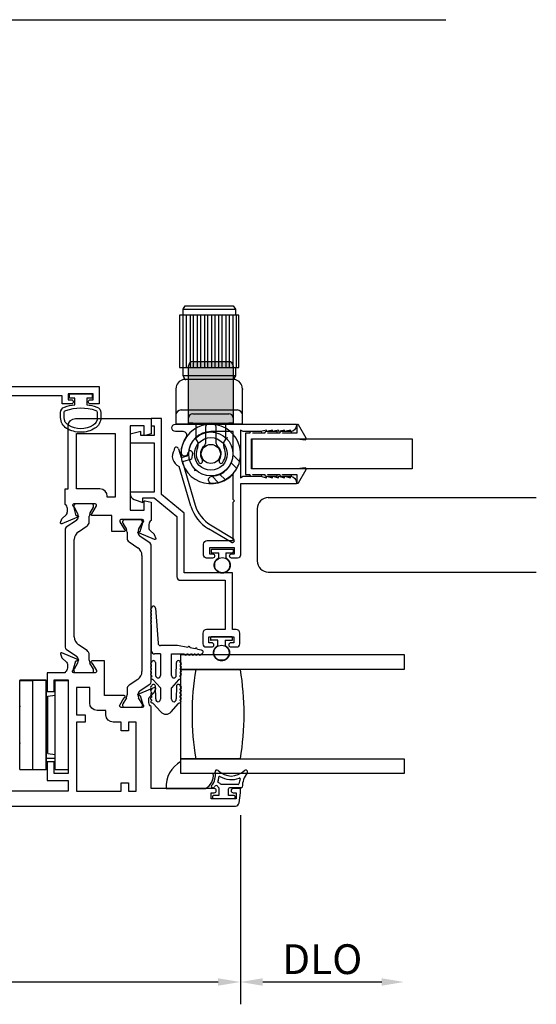
# Model space of a CAD drawing. Units: inches. Extents: x 1233 to 1360, y 211 to 292.
# Drawn here: x 1353 to 1357, y 267 to 276 of the extents above; entities that cross this region are included whole.
import ezdxf

# ---------------------------------------------------------------- set-up
doc = ezdxf.new("R2010")
doc.units = ezdxf.units.IN
doc.header["$MEASUREMENT"] = 0
doc.layers.get('0').update_dxf_attribs({"color": 4})
doc.layers.add('DIME', color=2, linetype='Continuous')
doc.styles.get("Standard").update_dxf_attribs({"font": 'arial.ttf'})
doc.dimstyles.new('EXT_ON-OFF', dxfattribs={"dimscale": 2, "dimtxt": 0.125, "dimasz": 0.09375, "dimexe": 0.09375, "dimexo": 0.09375, "dimgap": 0.03125, "dimtad": 3, "dimdec": 5, "dimzin": 3, "dimdsep": 46, "dimlunit": 4, "dimtxsty": 'Standard', "dimcen": 0, "dimse2": 1, "dimazin": 0, "dimtfac": 1, "dimtdec": 5, "dimtofl": 0, "dimtmove": 0, "dimatfit": 0, "dimfxl": 1, "dimfrac": 2, "dimtolj": 1, "dimtzin": 3, "dimarcsym": 0})
doc.dimstyles.new('EXT_ON-ON', dxfattribs={"dimscale": 2, "dimtxt": 0.125, "dimasz": 0.09375, "dimexe": 0.09375, "dimexo": 0.09375, "dimgap": 0.03125, "dimtad": 3, "dimdec": 5, "dimzin": 3, "dimdsep": 46, "dimlunit": 4, "dimtxsty": 'Standard', "dimcen": 0, "dimazin": 0, "dimtfac": 1, "dimtdec": 5, "dimtofl": 0, "dimtmove": 0, "dimatfit": 0, "dimfxl": 1, "dimfrac": 2, "dimtolj": 1, "dimtzin": 3, "dimarcsym": 0})

# ---------------------------------------------------------------- blocks, each defined once
blk = doc.blocks.new('*D60')
at = {"layer": 'DIME', "color": 0, "lineweight": -2, "transparency": 16777216}
for p, q in [((1349.0425, 269.0036), (1349.0425, 267.4136)), ((1354.6668, 269.0036), (1354.6668, 267.4136)), ((1349.23, 267.6011), (1354.4793, 267.6011))]:
    blk.add_line(p, q, dxfattribs=at)
at = {"layer": 'DIME', "color": 0, "transparency": 16777216}
for points in [[(1349.23, 267.6323), (1349.23, 267.5698), (1349.0425, 267.6011)], [(1354.4793, 267.6323), (1354.4793, 267.5698), (1354.6668, 267.6011)]]:
    blk.add_solid(points, dxfattribs=at)
at = {"layer": 'DIME', "color": 0, "transparency": 16777216, "insert": (1351.8546, 267.7928), "char_height": 0.25, "attachment_point": 5}
blk.add_mtext('\\A1;5 5/8"', dxfattribs=at)
blk = doc.blocks.new('*D62')
at = {"layer": 'DIME', "color": 0, "lineweight": -2, "transparency": 16777216}
for p, q in [((1354.6668, 269.0036), (1354.6668, 267.4136)), ((1354.8543, 267.6011), (1355.8544, 267.6011))]:
    blk.add_line(p, q, dxfattribs=at)
at = {"layer": 'DIME', "color": 0, "transparency": 16777216}
for points in [[(1354.8543, 267.6323), (1354.8543, 267.5698), (1354.6668, 267.6011)], [(1355.8544, 267.6323), (1355.8544, 267.5698), (1356.0419, 267.6011)]]:
    blk.add_solid(points, dxfattribs=at)
at = {"layer": 'DIME', "color": 0, "transparency": 16777216, "insert": (1355.3543, 267.7929), "char_height": 0.25, "attachment_point": 5}
blk.add_mtext('\\A1;DLO', dxfattribs=at)
blk = doc.blocks.new('SE17')
for p, q in [((30.6741, 21.075), (30.1741, 21.075)), ((30.1741, 21.075), (30.1741, 20.635)), ((30.2036, 21.075), (30.2036, 20.635)), ((30.2336, 20.635), (30.2336, 21.075)), ((30.2636, 21.075), (30.2636, 20.635)), ((30.2936, 20.635), (30.2936, 21.075)), ((30.3236, 21.075), (30.3236, 20.635)), ((30.3536, 20.635), (30.3536, 21.075)), ((30.3836, 21.075), (30.3836, 20.635)), ((30.4136, 20.635), (30.4136, 21.075)), ((30.4436, 21.075), (30.4436, 20.635)), ((30.4736, 20.635), (30.4736, 21.075)), ((30.5036, 21.075), (30.5036, 20.635)), ((30.5336, 20.635), (30.5336, 21.075)), ((30.5636, 21.075), (30.5636, 20.635)), ((30.5936, 20.635), (30.5936, 21.075)), ((30.6236, 21.075), (30.6236, 20.635)), ((30.6536, 20.635), (30.6536, 21.075)), ((30.6741, 20.635), (30.6741, 21.075)), ((30.1741, 20.635), (30.2041, 20.635)), ((30.6441, 20.635), (30.6741, 20.635)), ((30.1827, 20.5246), (30.1719, 20.517)), ((30.1943, 20.5302), (30.1827, 20.5246)), ((30.2063, 20.5336), (30.1943, 20.5302)), ((30.6441, 20.565), (30.2041, 20.565)), ((30.2241, 20.535), (30.2063, 20.5336)), ((30.6241, 20.535), (30.2241, 20.535)), ((30.6416, 20.5336), (30.6241, 20.535)), ((30.6535, 20.5302), (30.6416, 20.5336)), ((30.665, 20.5246), (30.6535, 20.5302)), ((30.6757, 20.517), (30.665, 20.5246)), ((30.1457, 20.473), (30.1441, 20.455)), ((30.1441, 20.455), (30.1441, 20.1593)), ((30.1493, 20.4851), (30.1457, 20.473)), ((30.1549, 20.4969), (30.1493, 20.4851)), ((30.1626, 20.5077), (30.1549, 20.4969)), ((30.1719, 20.517), (30.1626, 20.5077)), ((30.6851, 20.5077), (30.6757, 20.517)), ((30.6927, 20.4969), (30.6851, 20.5077)), ((30.6985, 20.4851), (30.6927, 20.4969)), ((30.7022, 20.473), (30.6985, 20.4851)), ((30.7041, 20.455), (30.7022, 20.473)), ((30.7041, 20.1593), (30.7041, 20.455)), ((30.1891, 20.2793), (30.6586, 20.2793)), ((30.7041, 20.1593), (30.1441, 20.1593))]:
    blk.add_line(p, q)
for points in [[(30.2041, 21.125), (30.2214, 21.155), (30.6267, 21.155), (30.6441, 21.125)], [(30.2041, 21.075), (30.2041, 21.125), (30.6441, 21.125), (30.6441, 21.075)], [(30.2214, 20.5349), (30.2041, 20.565), (30.2041, 20.635), (30.6441, 20.635), (30.6441, 20.565), (30.6267, 20.5349)]]:
    blk.add_lwpolyline(points)
for centre, start, end in [((30.1891, 20.2343), 90, 180), ((30.6591, 20.2343), 0, 90)]:
    blk.add_arc(centre, 0.045, start, end)
for p in [(30.2241, 20.535), (30.7041, 20.455)]:
    blk.add_point(p)
blk = doc.blocks.new('SE18')
for p, q in [((30.5644, 20.0441), (30.5756, 20.0471)), ((30.5756, 20.0471), (30.5726, 20.036)), ((30.6226, 19.9013), (30.6792, 19.8446)), ((30.3028, 19.7828), (30.2997, 19.7712)), ((30.656, 19.7873), (30.6075, 19.8357)), ((30.2997, 19.7712), (30.3113, 19.7743)), ((30.5025, 19.6678), (30.4458, 19.7245)), ((30.5113, 19.7396), (30.5598, 19.6911))]:
    blk.add_line(p, q)
for radius in [0.185, 0.137, 0.08]:
    blk.add_circle((30.4378, 19.9093), radius)
for start, end in [(345, 285), (299.21669, 330.78331), (330.78331, 345), (285, 299.21669)]:
    blk.add_arc((30.4378, 19.9093), 0.25, start, end)
blk = doc.blocks.new('SE19')
h = blk.add_hatch(color=256)
edge = h.paths.add_edge_path()
edge.add_line((30.2503, 20.65), (30.2503, 20.2762))
edge.add_line((30.2503, 20.2762), (30.2503, 20.2123))
edge.add_arc((30.2853, 20.2123), 0.035, 90, 180, ccw=False)
edge.add_line((30.2853, 20.2473), (30.5903, 20.2473))
edge.add_arc((30.5903, 20.2123), 0.035, 0, 90, ccw=False)
edge.add_line((30.6253, 20.2123), (30.6253, 20.2762))
edge.add_line((30.6253, 20.2762), (30.6253, 20.65))
edge.add_arc((30.5903, 20.65), 0.035, 0, 90)
edge.add_line((30.5903, 20.685), (30.2853, 20.685))
edge.add_arc((30.2853, 20.65), 0.035, 90, 180)
h = blk.add_hatch(color=256)
edge = h.paths.add_edge_path()
edge.add_line((30.2853, 20.1693), (30.5903, 20.1693))
edge.add_line((30.5903, 20.1693), (30.6253, 20.1693))
edge.add_line((30.6253, 20.1693), (30.6253, 20.2123))
edge.add_arc((30.5903, 20.2123), 0.035, 0, 90)
edge.add_line((30.5903, 20.2473), (30.2853, 20.2473))
edge.add_arc((30.2853, 20.2123), 0.035, 90, 180)
edge.add_line((30.2503, 20.2123), (30.2503, 20.1693))
edge.add_line((30.2503, 20.1693), (30.2853, 20.1693))
for p, q in [((30.2503, 20.2762), (30.2503, 20.65)), ((30.2853, 20.685), (30.5903, 20.685)), ((30.6253, 20.65), (30.6253, 20.2762)), ((30.2503, 20.2123), (30.2503, 20.2762)), ((30.6253, 20.2762), (30.6253, 20.2123)), ((30.2503, 20.1693), (30.2503, 20.2123)), ((30.2853, 20.2473), (30.5903, 20.2473)), ((30.6253, 20.2123), (30.6253, 20.1693)), ((30.2853, 20.1693), (30.2503, 20.1693)), ((30.2853, 20.1693), (30.5903, 20.1693)), ((30.3153, 20.0318), (30.3153, 20.1693)), ((30.3933, 20.1343), (30.3933, 19.9971)), ((30.4823, 19.9971), (30.4823, 20.1343)), ((30.5603, 20.1693), (30.5603, 20.0318)), ((30.6253, 20.1693), (30.5903, 20.1693))]:
    blk.add_line(p, q)
for centre, radius, start, end in [((30.2853, 20.65), 0.035, 90, 180), ((30.5903, 20.65), 0.035, 0, 90), ((30.2853, 20.2123), 0.035, 90, 180), ((30.5903, 20.2123), 0.035, 0, 90), ((30.4283, 20.1343), 0.035, 90, 180), ((30.4473, 20.1343), 0.035, 0, 90), ((30.271, 19.9883), 0.062, 334.636, 44.50854), ((30.6045, 19.9883), 0.062, 135.49146, 205.364), ((30.4378, 19.9093), 0.1225, 154.636, 216.76649), ((30.4378, 19.9093), 0.087, 128.35527, 212.10211), ((30.3683, 19.9971), 0.025, 308.35527, 0), ((30.5073, 19.9971), 0.025, 180, 231.64473), ((30.4378, 19.9093), 0.087, 327.89789, 51.64473), ((30.4378, 19.9093), 0.1225, 323.23351, 25.364), ((30.3429, 19.8498), 0.025, 331.15407, 32.10211), ((30.5326, 19.8498), 0.025, 147.89789, 208.84593), ((30.3516, 19.845), 0.015, 216.76649, 331.15407), ((30.5239, 19.845), 0.015, 208.84593, 323.23351)]:
    blk.add_arc(centre, radius, start, end)
blk = doc.blocks.new('SE20')
for p, q in [((30.1661, 19.9526), (30.1881, 19.8786)), ((30.1881, 19.8786), (30.2426, 19.8948)), ((30.2749, 19.8658), (30.1987, 19.8431)), ((30.2426, 19.8948), (30.2475, 19.9214)), ((30.2839, 19.9146), (30.2749, 19.8658)), ((30.2711, 19.4696), (30.1714, 19.805)), ((30.1987, 19.8431), (30.3066, 19.4801)), ((30.6077, 19.1671), (30.4174, 19.2811)), ((30.4364, 19.3128), (30.6267, 19.1989))]:
    blk.add_line(p, q)
for centre, radius, start, end in [((30.2043, 19.8894), 0.0905, 144.38998, 248.71891), ((30.1484, 19.9474), 0.0185, 16.55444, 196.55444), ((30.2657, 19.918), 0.0185, 349.47095, 169.47095), ((30.5864, 19.5633), 0.3289, 196.55444, 239.08054), ((30.5864, 19.5633), 0.2919, 196.55444, 239.08054), ((30.6172, 19.183), 0.0185, 239.08054, 59.08054)]:
    blk.add_arc(centre, radius, start, end)

msp = doc.modelspace()

# ---------------------------------------------------------------- linework, layer by layer
for p, q in [((1317.072546, 275.687619), (1356.39351, 275.687619)), ((1354.762716, 272.164381), (1354.762716, 271.914381)), ((1354.900712, 271.671343), (1357.152506, 271.671343)), ((1353.268367, 271.602633), (1353.268367, 271.594506)), ((1353.269422, 271.590569), (1353.299513, 271.53845)), ((1353.417973, 271.618381), (1353.284115, 271.618381)), ((1353.402575, 271.53845), (1353.432666, 271.590569)), ((1353.433721, 271.594506), (1353.433721, 271.602633)), ((1354.808502, 271.578343), (1354.808502, 271.139343)), ((1353.288661, 271.47995), (1353.203329, 271.421923)), ((1353.305842, 271.514828), (1353.305842, 271.512411)), ((1353.396245, 271.466123), (1353.396245, 271.514828)), ((1353.827233, 271.484861), (1353.693375, 271.484861)), ((1353.194716, 271.405651), (1353.194716, 270.413791)), ((1353.305977, 271.384097), (1353.379176, 271.433874)), ((1353.677627, 271.469113), (1353.677627, 271.460986)), ((1353.678682, 271.457049), (1353.708773, 271.40493)), ((1353.811835, 271.40493), (1353.841926, 271.457049)), ((1353.842981, 271.460986), (1353.842981, 271.469113)), ((1353.2714, 270.500672), (1353.2714, 271.31877)), ((1353.715102, 271.381308), (1353.715102, 271.332603)), ((1353.805506, 271.378891), (1353.805506, 271.381308)), ((1353.908019, 271.288403), (1353.822687, 271.34643)), ((1353.732172, 271.300354), (1353.805371, 271.250577)), ((1353.916631, 270.122791), (1353.916631, 271.272131)), ((1354.420716, 271.229381), (1354.420716, 271.215381)), ((1354.600716, 271.236381), (1354.427716, 271.236381)), ((1354.607716, 271.215381), (1354.607716, 271.229381)), ((1353.839948, 271.18525), (1353.839948, 270.209672)), ((1354.427716, 271.208381), (1354.484216, 271.208381)), ((1354.484216, 271.164348), (1354.484216, 271.208381)), ((1354.544216, 271.208381), (1354.544216, 271.164348)), ((1354.544216, 271.208381), (1354.600716, 271.208381)), ((1354.900712, 271.046343), (1357.152506, 271.046343)), ((1353.953216, 270.743738), (1353.974716, 270.448381)), ((1353.921216, 270.713738), (1353.921216, 270.723738)), ((1353.921216, 270.683738), (1353.921216, 270.693738)), ((1353.921216, 270.653738), (1353.921216, 270.663738)), ((1353.921216, 270.623738), (1353.921216, 270.633738)), ((1353.921216, 270.382381), (1353.921216, 270.603738)), ((1354.414716, 270.493381), (1354.414716, 270.479381)), ((1354.594716, 270.500381), (1354.421716, 270.500381)), ((1354.601716, 270.479381), (1354.601716, 270.493381)), ((1353.203329, 270.397519), (1353.288661, 270.339492)), ((1353.379176, 270.385568), (1353.305977, 270.435345)), ((1354.137716, 270.428381), (1353.994716, 270.428381)), ((1354.224461, 270.411556), (1354.137716, 270.428381)), ((1354.285326, 270.399751), (1354.244095, 270.407748)), ((1354.478216, 270.472381), (1354.421716, 270.472381)), ((1354.478216, 270.428348), (1354.478216, 270.472381)), ((1354.538216, 270.472381), (1354.538216, 270.428348)), ((1354.538216, 270.472381), (1354.594716, 270.472381)), ((1353.396245, 270.304613), (1353.396245, 270.353318)), ((1353.994716, 270.357381), (1353.946216, 270.357381)), ((1353.994716, 270.357381), (1353.994716, 270.176381)), ((1354.087716, 270.176381), (1354.087716, 270.357381)), ((1354.087716, 270.357381), (1354.197255, 270.357381)), ((1354.166716, 270.227381), (1354.166716, 270.352381)), ((1354.166716, 270.352381), (1356.041716, 270.352381)), ((1354.217255, 270.357381), (1354.227255, 270.357381)), ((1354.247255, 270.357381), (1354.257255, 270.357381)), ((1354.277255, 270.357381), (1354.287255, 270.357381)), ((1354.340302, 270.389088), (1354.304961, 270.395943)), ((1354.307255, 270.357381), (1354.317255, 270.357381)), ((1356.041716, 270.352381), (1356.041716, 270.227381)), ((1353.299513, 270.280991), (1353.269422, 270.228872)), ((1353.305842, 270.30703), (1353.305842, 270.304613)), ((1353.432666, 270.228872), (1353.402575, 270.280991)), ((1353.920716, 270.255777), (1353.920716, 270.265777)), ((1353.920716, 270.225777), (1353.920716, 270.235777)), ((1353.952716, 270.285777), (1353.954716, 270.176381)), ((1354.127716, 270.176381), (1354.129716, 270.285777)), ((1354.161716, 270.265777), (1354.161716, 270.255777)), ((1354.161716, 270.235777), (1354.161716, 270.225777)), ((1353.268367, 270.224935), (1353.268367, 270.216809)), ((1353.284115, 270.201061), (1353.417973, 270.201061)), ((1353.433721, 270.216809), (1353.433721, 270.224935)), ((1353.920716, 270.195743), (1353.920716, 270.205777)), ((1354.161716, 270.205777), (1354.161716, 270.195743)), ((1356.041716, 270.227381), (1354.166716, 270.227381)), ((1354.166716, 269.477381), (1354.166716, 270.227381)), ((1354.166716, 270.227381), (1354.291716, 270.227381)), ((1354.291716, 270.227381), (1354.666716, 270.227381)), ((1352.813631, 270.137585), (1352.813631, 270.135559)), ((1352.923631, 270.137585), (1352.813631, 270.137585)), ((1352.813631, 269.385559), (1352.813631, 270.135559)), ((1352.813631, 270.135559), (1352.923631, 270.135486)), ((1352.923631, 270.13557), (1352.923631, 270.137585)), ((1353.033631, 270.135498), (1352.923631, 270.13557)), ((1352.923631, 270.135486), (1352.923631, 270.135289)), ((1352.923631, 269.385289), (1352.923631, 270.135289)), ((1353.033631, 270.135289), (1352.923631, 270.135289)), ((1352.924631, 270.137561), (1352.924631, 270.13557)), ((1353.034631, 270.137561), (1352.924631, 270.137561)), ((1353.033631, 270.135289), (1353.033631, 270.135498)), ((1353.033631, 270.135289), (1353.033631, 269.385289)), ((1353.034631, 269.387561), (1353.034631, 270.137561)), ((1353.110631, 269.385929), (1353.110631, 270.135929)), ((1353.110631, 270.135929), (1353.220631, 270.135929)), ((1353.220631, 270.135929), (1353.220631, 269.385929)), ((1353.805371, 270.144345), (1353.732172, 270.094568)), ((1353.822687, 270.048492), (1353.908019, 270.106519)), ((1353.920716, 270.065777), (1353.920716, 270.055777)), ((1353.994716, 270.073834), (1353.934686, 270.140138)), ((1353.954914, 269.979188), (1353.952713, 270.086106)), ((1353.994716, 270.073834), (1353.994716, 269.976381)), ((1354.147747, 270.140138), (1354.087716, 270.073834)), ((1354.087716, 269.976381), (1354.087716, 270.073834)), ((1354.12972, 270.086106), (1354.127518, 269.979188)), ((1354.161716, 270.055777), (1354.161716, 270.065777)), ((1353.035631, 270.043561), (1353.035631, 269.481561)), ((1353.035631, 270.043561), (1353.110631, 270.043561)), ((1353.048631, 270.002239), (1353.110631, 270.012239)), ((1353.048631, 269.522239), (1353.048631, 270.002239)), ((1353.708773, 269.989991), (1353.678682, 269.937872)), ((1353.715102, 270.062318), (1353.715102, 270.013613)), ((1353.805506, 270.013613), (1353.805506, 270.01603)), ((1353.841926, 269.937872), (1353.811835, 269.989991)), ((1353.920716, 270.035777), (1353.920716, 270.025777)), ((1353.920716, 270.005777), (1353.920716, 269.992951)), ((1354.161716, 270.025777), (1354.161716, 270.035777)), ((1354.161716, 269.992951), (1354.161716, 270.005777)), ((1353.677627, 269.933935), (1353.677627, 269.925809)), ((1353.693375, 269.910061), (1353.827233, 269.910061)), ((1353.842981, 269.925809), (1353.842981, 269.933935)), ((1353.934686, 269.940138), (1353.997479, 269.870782)), ((1354.084953, 269.870782), (1354.147747, 269.940138)), ((1353.048631, 269.522239), (1353.110631, 269.512239)), ((1353.035631, 269.481561), (1353.110631, 269.481561)), ((1354.166716, 269.352381), (1354.166716, 269.477381)), ((1354.166716, 269.477381), (1356.041716, 269.477381)), ((1354.291716, 269.477381), (1354.166716, 269.477381)), ((1354.166716, 269.352381), (1354.166716, 269.453003)), ((1354.666716, 269.477381), (1354.291716, 269.477381)), ((1356.041716, 269.477381), (1356.041716, 269.352381)), ((1352.813631, 269.385559), (1352.923631, 269.385486)), ((1353.033631, 269.385289), (1352.923631, 269.385289)), ((1353.034631, 269.387561), (1353.033631, 269.387561)), ((1353.110631, 269.385929), (1353.220631, 269.385929)), ((1354.438767, 269.352381), (1354.166716, 269.352381)), ((1356.041716, 269.352381), (1354.166716, 269.352381)), ((1354.649272, 269.262061), (1354.503686, 269.262061)), ((1354.042102, 269.227381), (1354.374772, 269.227381)), ((1354.431631, 269.159561), (1354.431631, 269.149561)), ((1354.486631, 269.167061), (1354.439131, 269.167061)), ((1354.486631, 269.232061), (1354.486631, 269.167061)), ((1354.566631, 269.167061), (1354.566631, 269.224561)), ((1354.614131, 269.167061), (1354.566631, 269.167061)), ((1354.674386, 269.232061), (1354.574131, 269.232061)), ((1354.621631, 269.149561), (1354.621631, 269.159561)), ((1354.439131, 269.142061), (1354.614131, 269.142061))]:
    msp.add_line(p, q)
for points in [[(1350.228462, 272.605861), (1353.480462, 272.605861), (1353.480462, 272.458861), (1353.405462, 272.458861, -1), (1353.405462, 272.493861), (1353.430462, 272.493861), (1353.430462, 272.543861), (1353.220462, 272.543861), (1353.220462, 272.493861), (1353.245462, 272.493861, -1), (1353.245462, 272.458861), (1353.170462, 272.458861), (1353.170462, 272.525861), (1352.570462, 272.525861)], [(1352.396563, 269.079061), (1354.6247, 269.079061, 0.37637335), (1354.655435, 269.106015), (1354.666631, 269.191061), (1354.666631, 269.226061), (1354.606631, 269.226061, 1), (1354.606631, 269.191061), (1354.631631, 269.191061), (1354.631631, 269.141061), (1354.421631, 269.141061), (1354.421631, 269.191061), (1354.446631, 269.191061, 1), (1354.446631, 269.226061), (1353.916631, 269.226061), (1353.916631, 269.915017, -0.26016254), (1353.897631, 269.949061), (1353.897631, 269.974061, -0.21546749), (1353.911199, 270.004083), (1353.940238, 270.029651, 0.12561094), (1353.943585, 270.034553), (1353.955149, 270.066325, 0.65431935), (1353.944533, 270.076436), (1353.817704, 270.023148, 1.06897395), (1353.824854, 270.008875), (1353.846791, 269.932119, -0.81812611), (1353.842131, 269.909061), (1353.661816, 269.909061), (1353.661816, 269.909248, -0.51987818), (1353.653533, 269.927061), (1353.691068, 269.992073, 1.02840756), (1353.691516, 270.008061), (1353.525631, 270.008061), (1353.525631, 270.299061), (1353.419011, 270.299061, 1.03207113), (1353.419515, 270.283077), (1353.457052, 270.218061, -0.57735027), (1353.44666, 270.200061), (1353.268416, 270.200061, -0.79643153), (1353.263182, 270.222859), (1353.285219, 270.299964), (1353.287534, 270.299303, 0.94164188), (1353.292837, 270.314368), (1353.166821, 270.367434, 0.65460772), (1353.156199, 270.357325), (1353.167796, 270.325462, 0.12721607), (1353.171199, 270.32051), (1353.200259, 270.295249, -0.21712128), (1353.214016, 270.265061), (1353.214016, 270.240061, -0.2625097), (1353.194716, 270.205834), (1353.194716, 270.200061), (1353.043631, 270.200061), (1353.043631, 270.043061), (1353.102631, 270.043061), (1353.102631, 270.141061), (1353.220631, 270.141061), (1353.220631, 269.354061), (1353.102631, 269.354061), (1353.102631, 269.452061), (1353.043631, 269.452061), (1353.043631, 269.295061), (1353.220631, 269.295061), (1353.220631, 269.204061), (1352.664631, 269.204061)]]:
    msp.add_lwpolyline(points, format="xyb")
for points in [[(1353.19028, 272.432789, -0.05127301), (1353.275462, 272.45191), (1353.275462, 272.506361), (1353.230462, 272.506361), (1353.230462, 272.543861), (1353.420462, 272.543861), (1353.420462, 272.506361), (1353.375462, 272.506361), (1353.375462, 272.451925, -0.05116415), (1353.460474, 272.432888, -0.32311252), (1353.494712, 272.385437), (1353.494712, 272.343606, -0.26088107), (1353.444596, 272.254092, -0.13783922), (1353.325503, 272.220629, -0.13690948), (1353.207115, 272.253628, -0.26300993), (1353.156262, 272.343564), (1353.156251, 272.385396, -0.32196088)], [(1353.18623, 272.385374, -0.32259109), (1353.199881, 272.404348, -0.16318082), (1353.451056, 272.404405, -0.32254607), (1353.464712, 272.385437), (1353.464712, 272.343606, -0.26195933), (1353.428657, 272.27951, -0.28004745), (1353.222287, 272.279491, -0.26176189), (1353.186249, 272.343542)], [(1353.825848, 271.386247), (1353.84795, 271.463583, 0.79643153), (1353.842716, 271.486381), (1353.663459, 271.486381, 0.54272019), (1353.65433, 271.468448), (1353.691869, 271.403428, -1.03588439), (1353.692433, 271.387448), (1353.587716, 271.387448), (1353.587716, 271.520381), (1353.419541, 271.520381, -1), (1353.419541, 271.536381), (1353.457069, 271.601381, 0.57735027), (1353.446677, 271.619381), (1353.268716, 271.619381, 0.79643153), (1353.263482, 271.596583), (1353.285581, 271.51926), (1353.286839, 271.519789, -1), (1353.293037, 271.505038), (1353.166815, 271.452005, -0.65431935), (1353.156199, 271.462117), (1353.167934, 271.494361, -0.12721607), (1353.171338, 271.499313), (1353.199959, 271.524192, 0.21712128), (1353.213716, 271.554381), (1353.213716, 271.579381, 0.26016254), (1353.194716, 271.613425), (1353.194716, 271.744381), (1353.220716, 271.744381), (1353.220716, 272.274381, -0.41421356), (1353.282716, 272.336381), (1353.916716, 272.336381), (1353.916716, 272.206381), (1353.867787, 272.19327, -0.49314543), (1353.857716, 272.200998), (1353.857716, 272.274381), (1353.739716, 272.274381), (1353.739716, 271.565381), (1353.857716, 271.565381), (1353.857716, 271.637764, -0.49314543), (1353.867787, 271.645491), (1353.916716, 271.632381), (1353.916716, 271.480425, 0.26016254), (1353.897716, 271.446381), (1353.897716, 271.421381, 0.21712128), (1353.911474, 271.391192), (1353.940094, 271.366313, -0.12721607), (1353.943498, 271.361361), (1353.955234, 271.329117, -0.65431935), (1353.944617, 271.319005), (1353.818599, 271.371953, -0.97059154), (1353.824351, 271.386875)], [(1354.537716, 270.976381), (1354.537716, 270.563381), (1354.382716, 270.563381, 0.41421356), (1354.351716, 270.532381), (1354.351716, 270.441381, 0.41421356), (1354.376716, 270.416381), (1354.426716, 270.416381, 1), (1354.426716, 270.451381), (1354.401716, 270.451381), (1354.401716, 270.501381), (1354.611716, 270.501381), (1354.611716, 270.451381), (1354.586716, 270.451381, 1), (1354.586716, 270.416381), (1354.636716, 270.416381, 0.41421356), (1354.661716, 270.441381), (1354.661716, 270.532381, 0.41421356), (1354.630716, 270.563381), (1354.599716, 270.563381), (1354.599716, 271.038381), (1354.194716, 271.038381), (1354.194716, 271.541696), (1354.004716, 271.697696), (1354.004716, 272.336381), (1353.916716, 272.336381), (1353.916716, 272.274381), (1353.942716, 272.274381), (1353.942716, 272.193381), (1353.831347, 272.193381), (1353.831347, 272.228371), (1353.740716, 272.204381), (1353.740716, 272.131381), (1353.942716, 272.131381), (1353.942716, 271.718381), (1353.740716, 271.718381), (1353.740716, 271.703391, 0.31529879), (1353.773615, 271.656407), (1353.847868, 271.629381), (1353.847868, 271.668381), (1353.942716, 271.668381), (1354.132716, 271.512381), (1354.132716, 271.007381, 0.41421356), (1354.163716, 270.976381)], [(1354.667716, 271.838381), (1354.688501, 271.850381), (1354.836716, 271.850381), (1354.886716, 271.838381), (1354.886716, 271.850381), (1354.936716, 271.838381), (1354.936716, 271.850381), (1354.986716, 271.838381), (1354.986716, 271.850381), (1355.036716, 271.838381), (1355.036716, 271.850381), (1355.086716, 271.838381), (1355.086716, 271.850381, -0.41421356), (1355.136716, 271.800381), (1355.136716, 271.788381), (1354.667716, 271.788381), (1354.667716, 271.188381, -0.41421356), (1354.642716, 271.163381), (1354.592716, 271.163381, -1), (1354.592716, 271.198381), (1354.617716, 271.198381), (1354.617716, 271.248381), (1354.407716, 271.248381), (1354.407716, 271.198381), (1354.432716, 271.198381, -1), (1354.432716, 271.163381), (1354.382716, 271.163381, -0.41421356), (1354.357716, 271.188381), (1354.357716, 271.279381, -0.41421356), (1354.388716, 271.310381), (1354.605716, 271.310381), (1354.605716, 271.632381), (1354.617716, 271.644381), (1354.605716, 271.656381), (1354.605716, 271.873778, -0.20147327), (1354.431954, 271.789259, -1), (1354.42854, 271.851165, 0.39816851), (1354.605716, 272.038381), (1354.605716, 272.225881), (1354.418216, 272.225881, 0.39816851), (1354.231001, 272.048705, -1), (1354.169095, 272.052119, -0.13555914), (1354.211459, 272.17803, 0.60107488), (1354.18577, 272.226381), (1354.121741, 272.226381, -1), (1354.121741, 272.288381), (1355.136716, 272.288381), (1355.136716, 272.276381, -0.41421356), (1355.086716, 272.226381), (1355.086716, 272.238381), (1355.036716, 272.226381), (1355.036716, 272.238381), (1354.986716, 272.226381), (1354.986716, 272.238381), (1354.936716, 272.226381), (1354.936716, 272.238381), (1354.886716, 272.226381), (1354.886716, 272.238381), (1354.836716, 272.226381), (1354.690271, 272.226381), (1354.667716, 272.239403)], [(1354.841716, 271.852381, 1), (1354.841716, 271.862381), (1354.771716, 271.862381), (1354.771716, 271.864381), (1354.871716, 271.864381), (1354.871716, 271.862381, 0.41421356), (1354.881716, 271.852381), (1354.971716, 271.852381, 1), (1354.971716, 271.862381), (1354.896716, 271.862381), (1354.896716, 271.864381), (1354.996716, 271.864381), (1354.996716, 271.862381, 0.41421356), (1355.006716, 271.852381), (1355.091716, 271.852381, 1), (1355.091716, 271.862381), (1355.021716, 271.862381), (1355.021716, 271.864381), (1355.139716, 271.864381), (1355.139716, 271.80112, 0.76498955), (1355.154621, 271.797079), (1355.219907, 271.908635, 0.6085088), (1355.212313, 271.920646), (1355.139916, 271.914381), (1354.760716, 271.914381), (1354.760716, 272.164381), (1355.139916, 272.164381), (1355.212313, 272.158116, 0.6085088), (1355.219907, 272.170127), (1355.154621, 272.281683, 0.76498955), (1355.139716, 272.277642), (1355.139716, 272.214381), (1355.021716, 272.214381), (1355.021716, 272.216381), (1355.091716, 272.216381, 1), (1355.091716, 272.226381), (1355.006716, 272.226381, 0.41421356), (1354.996716, 272.216381), (1354.996716, 272.214381), (1354.896716, 272.214381), (1354.896716, 272.216381), (1354.971716, 272.216381, 1), (1354.971716, 272.226381), (1354.881716, 272.226381, 0.41421356), (1354.871716, 272.216381), (1354.871716, 272.214381), (1354.771716, 272.214381), (1354.771716, 272.216381), (1354.841716, 272.216381, 1), (1354.841716, 272.226381), (1354.756716, 272.226381, 0.41421356), (1354.746716, 272.216381), (1354.746716, 272.214381), (1354.710716, 272.214381), (1354.710716, 271.864381), (1354.746716, 271.864381), (1354.746716, 271.862381, 0.41421356), (1354.756716, 271.852381)], [(1353.486716, 271.744381), (1353.290716, 271.744381), (1353.290716, 272.211381), (1353.614716, 272.211381), (1353.614716, 271.676381), (1353.548716, 271.676381), (1353.548716, 271.682381, 0.41421356)], [(1353.727631, 269.712061), (1353.665631, 269.712061), (1353.665631, 269.784061), (1353.598816, 269.784061, -0.41421356), (1353.536816, 269.846061), (1353.536816, 269.883061), (1353.462631, 269.883061, -0.41421356), (1353.400631, 269.945061), (1353.400631, 270.075061), (1353.290631, 270.075061), (1353.290631, 269.846061), (1353.362631, 269.846061), (1353.362631, 269.784061), (1353.290631, 269.784061), (1353.290631, 269.204061), (1353.665631, 269.204061), (1353.665631, 269.276061), (1353.727631, 269.276061), (1353.727631, 269.204061), (1353.791631, 269.204061), (1353.791631, 269.784061), (1353.727631, 269.784061)]]:
    msp.add_lwpolyline(points, format="xyb", close=True)
msp.add_lwpolyline([(1354.760716, 271.914381), (1354.760716, 272.164381), (1356.110716, 272.164381), (1356.110716, 271.914381)], close=True)
for centre in [(1354.514216, 271.103881), (1354.508216, 270.367881)]:
    msp.add_circle(centre, 0.0635)
for centre, radius, start, end in [((1354.901502, 271.578343), 0.093, 90, 180), ((1353.284115, 271.602633), 0.015748, 90, 180), ((1353.276241, 271.594506), 0.007874, 180, 210), ((1353.417973, 271.602633), 0.015748, 360, 90), ((1353.425847, 271.594506), 0.007874, 330, 360), ((1353.266586, 271.512411), 0.039256, 304.2164434, 0), ((1353.258598, 271.514828), 0.047244, 0, 30), ((1353.443489, 271.514828), 0.047244, 150, 180), ((1353.693375, 271.469113), 0.015748, 90, 180), ((1353.827233, 271.469113), 0.015748, 360, 90), ((1353.214394, 271.405651), 0.019678, 124.2164434, 180), ((1353.357245, 271.466123), 0.039, 304.2164434, 360), ((1353.685501, 271.460986), 0.007874, 180, 210), ((1353.667858, 271.381308), 0.047244, 0, 30), ((1353.85275, 271.381308), 0.047244, 150, 180), ((1353.835107, 271.460986), 0.007874, 330, 360), ((1353.3504, 271.31877), 0.079, 124.2164434, 180), ((1353.754102, 271.332603), 0.039, 180, 235.7835566), ((1353.844761, 271.378891), 0.039256, 180, 235.7835566), ((1353.760948, 271.18525), 0.079, 0, 55.7835566), ((1353.896954, 271.272131), 0.019678, 360, 55.7835566), ((1354.901502, 271.139343), 0.093, 180, 270), ((1353.921216, 270.733738), 0.01, 90, 270), ((1353.937216, 270.743738), 0.016, 0, 180), ((1353.921216, 270.703738), 0.01, 90, 270), ((1353.921216, 270.673738), 0.01, 90, 270), ((1353.921216, 270.643738), 0.01, 90, 270), ((1353.921216, 270.613738), 0.01, 90, 270), ((1353.3504, 270.500672), 0.079, 180, 235.7835566), ((1353.214394, 270.413791), 0.019678, 180, 235.7835566), ((1353.994716, 270.448381), 0.02, 180, 270), ((1354.234278, 270.409652), 0.01, 349.0234311, 169.0234311), ((1354.295144, 270.397847), 0.01, 349.0234311, 169.0234311), ((1353.266586, 270.30703), 0.039256, 360, 55.7835566), ((1353.357245, 270.353318), 0.039, 0, 55.7835566), ((1353.946216, 270.382381), 0.025, 180, 270), ((1354.207255, 270.357381), 0.01, 180, 0), ((1354.237255, 270.357381), 0.01, 180, 0), ((1354.267255, 270.357381), 0.01, 180, 0), ((1354.297255, 270.357381), 0.01, 180, 0), ((1354.327255, 270.357381), 0.01, 180, 0), ((1354.337255, 270.373381), 0.016, 270, 79.0234311), ((1353.258598, 270.304613), 0.047244, 330, 360), ((1353.443489, 270.304613), 0.047244, 180, 210), ((1353.920716, 270.275777), 0.01, 90, 270), ((1353.920716, 270.245777), 0.01, 90, 270), ((1353.936716, 270.285777), 0.016, 0, 180), ((1354.145716, 270.285777), 0.016, 0, 180), ((1354.161716, 270.275777), 0.01, 270, 90), ((1354.161716, 270.245777), 0.01, 270, 90), ((1353.276241, 270.224935), 0.007874, 150, 180), ((1353.284115, 270.216809), 0.015748, 180, 270), ((1353.417973, 270.216809), 0.015748, 270, 360), ((1353.425847, 270.224935), 0.007874, 0, 30), ((1353.760948, 270.209672), 0.079, 304.2164434, 0), ((1353.920716, 270.215777), 0.01, 90, 270), ((1353.92154, 270.185777), 0.01, 94.7249865, 265.2923262), ((1353.924801, 270.155777), 0.01, 107.1173182, 297.7428678), ((1353.974716, 270.176381), 0.054, 180.605101, 191.8045434), ((1353.974716, 270.176381), 0.02, 180, 0), ((1354.107716, 270.176381), 0.02, 180, 0), ((1354.157631, 270.155777), 0.01, 242.2571322, 72.8826818), ((1354.107716, 270.176381), 0.054, 348.1954566, 359.394899), ((1354.160892, 270.185777), 0.01, 274.7076738, 85.2750135), ((1354.161716, 270.215777), 0.01, 270, 90), ((1356.544361, 269.852381), 2.283645, 170.5485883, 189.4514117), ((1356.544361, 269.852381), 2.283645, 170.5485883, 189.4514117), ((1352.414071, 269.852381), 2.283645, 350.5485883, 9.4514117), ((1353.754102, 270.062318), 0.039, 124.2164434, 180), ((1353.896954, 270.122791), 0.019678, 304.2164434, 360), ((1353.920716, 270.075777), 0.01, 90, 270), ((1353.936716, 270.085777), 0.016, 1.1795143, 180), ((1353.974716, 270.176381), 0.054, 213.0556425, 222.1571), ((1354.145716, 270.085777), 0.016, 0, 178.8204857), ((1354.107716, 270.176381), 0.054, 317.8429, 326.9443575), ((1354.161716, 270.075777), 0.01, 270, 90), ((1353.667858, 270.013613), 0.047244, 330, 360), ((1353.844761, 270.01603), 0.039256, 124.2164434, 180), ((1353.85275, 270.013613), 0.047244, 180, 210), ((1353.920716, 270.045777), 0.01, 90, 270), ((1353.920716, 270.015777), 0.01, 90, 270), ((1353.920716, 269.982951), 0.01, 90, 270.6243439), ((1354.161716, 269.982951), 0.01, 269.3756561, 90), ((1354.161716, 270.045777), 0.01, 270, 90), ((1354.161716, 270.015777), 0.01, 270, 90), ((1352.836631, 269.913561), 0.024, 163.4021579, 180), ((1353.020631, 269.947561), 0.015, 0, 21.0394698), ((1353.685501, 269.933935), 0.007874, 150, 180), ((1353.693375, 269.925809), 0.015748, 180, 270), ((1353.827233, 269.925809), 0.015748, 270, 0), ((1353.835107, 269.933935), 0.007874, 0, 30), ((1353.924329, 269.95696), 0.01, 105.7657753, 296.3913247), ((1353.974716, 269.976381), 0.054, 183.6404925, 190.4530006), ((1353.974716, 269.976381), 0.054, 211.7040994, 222.1571), ((1353.974716, 269.976381), 0.02, 171.9314673, 0), ((1354.107716, 269.976381), 0.02, 180, 8.0685327), ((1354.107716, 269.976381), 0.054, 317.8429, 328.2959006), ((1354.158103, 269.95696), 0.01, 243.6086753, 74.2342247), ((1354.107716, 269.976381), 0.054, 349.5469994, 356.3595075), ((1354.041216, 269.910381), 0.059, 222.1571, 317.8429), ((1352.836631, 269.611561), 0.024, 180, 196.5978421), ((1353.020631, 269.577561), 0.015, 338.9605302, 0), ((1354.279631, 269.243415), 0.238069, 118.3133795, 183.861807), ((1354.314716, 269.337009), 0.125, 298.7143187, 7.0637647), ((1354.332159, 269.336689), 0.125, 317.9311026, 12.5294241), ((1354.468825, 269.367061), 0.015, 45.2634499, 192.5294241), ((1354.332159, 269.336689), 0.155, 340.4693476, 355.5375581), ((1354.590325, 269.489683), 0.157623, 225.2634499, 314.7365501), ((1354.491674, 269.32424), 0.005, 59.1931027, 175.5375581), ((1354.590325, 269.489683), 0.187622, 239.1931027, 291.0349727), ((1354.891483, 269.232061), 0.209727, 143.0778066, 178.0214037), ((1354.711825, 269.367061), 0.015, 323.0778066, 134.7365501), ((1354.434231, 269.244561), 0.0125, 137.9311026, 317.9311026), ((1354.332159, 269.336689), 0.15, 317.9311026, 322.8569085), ((1354.463686, 269.237061), 0.015, 30.9526544, 142.8569085), ((1354.530149, 269.276921), 0.0625, 210.9526544, 225.8705654), ((1354.482953, 269.283199), 0.005, 160.4693476, 247.334421), ((1354.463686, 269.237061), 0.045, 36.8698978, 67.334421), ((1354.503686, 269.267061), 0.005, 216.8698978, 270), ((1354.649272, 269.267061), 0.005, 270, 351.7775505), ((1354.891483, 269.232061), 0.239727, 161.4547704, 171.7775505), ((1354.659464, 269.309897), 0.005, 341.4547704, 111.0349727), ((1354.674386, 269.239561), 0.0075, 270, 358.0214037), ((1354.439131, 269.159561), 0.0075, 90, 180), ((1354.574131, 269.224561), 0.0075, 90, 180), ((1354.614131, 269.159561), 0.0075, 0, 90), ((1354.439131, 269.149561), 0.0075, 180, 270), ((1354.614131, 269.149561), 0.0075, 270, 0)]:
    msp.add_arc(centre, radius, start, end)
for points in [[(1354.427716, 271.236381), (1354.423616, 271.236381), (1354.420716, 271.233481), (1354.420716, 271.229381)], [(1354.607716, 271.229381), (1354.607716, 271.233481), (1354.604817, 271.236381), (1354.600716, 271.236381)], [(1354.420716, 271.215381), (1354.420716, 271.21128), (1354.423616, 271.208381), (1354.427716, 271.208381)], [(1354.600716, 271.208381), (1354.604817, 271.208381), (1354.607716, 271.21128), (1354.607716, 271.215381)], [(1354.421716, 270.500381), (1354.417616, 270.500381), (1354.414716, 270.497481), (1354.414716, 270.493381)], [(1354.414716, 270.479381), (1354.414716, 270.47528), (1354.417616, 270.472381), (1354.421716, 270.472381)], [(1354.601716, 270.493381), (1354.601716, 270.497481), (1354.598817, 270.500381), (1354.594716, 270.500381)], [(1354.594716, 270.472381), (1354.598817, 270.472381), (1354.601716, 270.47528), (1354.601716, 270.479381)]]:
    msp.add_rational_spline(points, [1, 0.804737854124, 0.804737854124, 1], degree=3)
for points in [[(1354.544216, 271.164348), (1354.625055, 271.12424), (1354.604458, 271.036381), (1354.514216, 271.036381), (1354.423975, 271.036381), (1354.403377, 271.12424), (1354.484216, 271.164348)], [(1354.538216, 270.428348), (1354.619055, 270.38824), (1354.598458, 270.300381), (1354.508216, 270.300381), (1354.417975, 270.300381), (1354.397377, 270.38824), (1354.478216, 270.428348)]]:
    msp.add_rational_spline(points, [1, 0.485498144218, 0.485498144218, 1, 0.485498144218, 0.485498144218, 1], degree=3, knots=[0, 0, 0, 0, 0.5, 0.5, 0.5, 1, 1, 1, 1])

# ---------------------------------------------------------------- block references
for name in ['SE17', 'SE19', 'SE18', 'SE20']:
    msp.add_blockref(name, (1323.980456, 252.129067))

# ---------------------------------------------------------------- dimensions: what is measured, and where the dimension line sits
at = {"layer": 'DIME'}
dim = msp.add_linear_dim(base=(1356.041886, 267.601061), p1=(1354.666801, 269.191061), p2=(1356.041886, 269.352381), text='DLO', dimstyle='EXT_ON-OFF', dxfattribs=at)
dim.commit()
dim.dimension.update_dxf_attribs({"geometry": '*D62', "text_midpoint": (1355.354343, 267.792909)})
dim = msp.add_linear_dim(base=(1354.666801, 267.601061), p1=(1349.042462, 269.191061), p2=(1354.666801, 269.191061), dimstyle='EXT_ON-ON', dxfattribs=at)
dim.commit()
dim.dimension.update_dxf_attribs({"geometry": '*D60', "text_midpoint": (1351.854631, 267.792824)})

doc.saveas('drawing.dxf')
